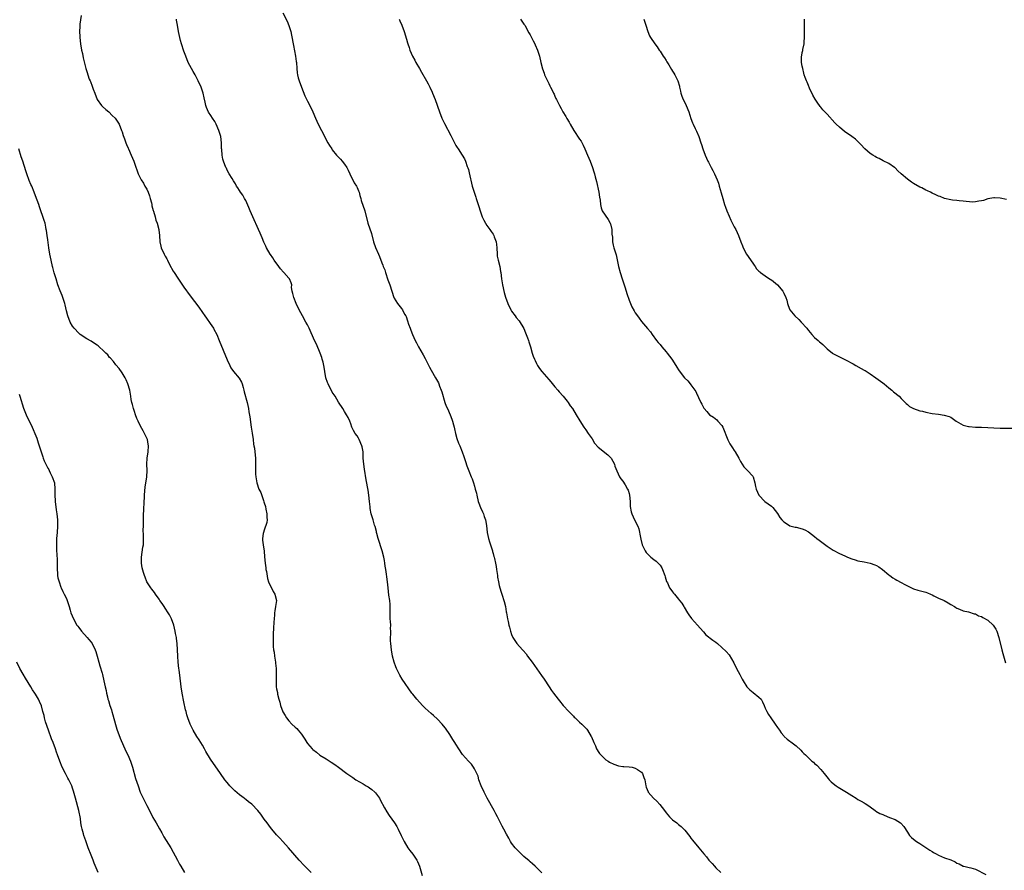
# Model space of a CAD drawing. Units: inches. Extents: x 2631000 to 2634000, y 1464000 to 1467000.
# Drawn here: x 2631600 to 2631918, y 1466074 to 1466349 of the extents above; entities that cross this region are included whole.
import ezdxf

# ---------------------------------------------------------------- set-up
doc = ezdxf.new("R2010")
doc.units = ezdxf.units.IN
doc.header["$MEASUREMENT"] = 0
doc.layers.add('LD26311464_10ft', color=2, linetype='Continuous')

msp = doc.modelspace()

# ---------------------------------------------------------------- linework, layer by layer
at = {"layer": 'LD26311464_10ft'}
for points, elevation in [([(2631619.79, 1466350.21), (2631619.37, 1466347.37), (2631619.35, 1466346.65), (2631619.24, 1466345), (2631619.31, 1466343.32), (2631619.34, 1466343), (2631619.59, 1466341), (2631619.93, 1466339), (2631620.18, 1466337.82), (2631620.44, 1466336.44), (2631621.29, 1466333), (2631621.71, 1466331.71), (2631621.89, 1466331), (2631622.39, 1466329.61), (2631622.65, 1466329), (2631622.77, 1466328.77), (2631623.35, 1466327.35), (2631623.68, 1466326.32), (2631624.17, 1466325), (2631624.96, 1466323), (2631626.4, 1466321), (2631626.68, 1466320.68), (2631627.74, 1466319.74), (2631628.7, 1466319), (2631629.86, 1466317.86), (2631630.8, 1466317), (2631632.04, 1466315), (2631632.82, 1466313), (2631633, 1466312.5), (2631633.34, 1466311.34), (2631633.77, 1466310.23), (2631634.22, 1466309), (2631634.44, 1466308.44), (2631635, 1466307.26), (2631635.07, 1466307.07), (2631636, 1466305), (2631636.85, 1466303), (2631637.38, 1466301.38), (2631637.9, 1466299.9), (2631638.24, 1466299), (2631639, 1466297.47), (2631639.22, 1466297), (2631639.91, 1466295.91), (2631640.42, 1466295), (2631641, 1466293.96), (2631641.48, 1466293), (2631641.86, 1466291.86), (2631642.12, 1466291), (2631642.48, 1466289.52), (2631642.59, 1466289), (2631642.64, 1466288.64), (2631643.06, 1466287.06), (2631643.13, 1466286.87), (2631643.68, 1466285), (2631643.96, 1466283.96), (2631644.32, 1466283), (2631644.86, 1466281), (2631644.88, 1466280.88), (2631645.1, 1466279), (2631645.24, 1466277), (2631645.53, 1466275.53), (2631645.67, 1466275), (2631646.61, 1466273), (2631646.77, 1466272.77), (2631647, 1466272.36), (2631647.47, 1466271.47), (2631647.66, 1466271), (2631648.34, 1466269.66), (2631649.52, 1466267.52), (2631649.82, 1466267), (2631651, 1466265.16), (2631653, 1466262.3), (2631655, 1466259.54), (2631657.86, 1466255.86), (2631659, 1466254.1), (2631659.74, 1466253), (2631660.29, 1466252.29), (2631661.47, 1466250.53), (2631662.55, 1466249), (2631662.72, 1466248.72), (2631663.61, 1466247), (2631664.46, 1466245), (2631667, 1466238.78), (2631667.84, 1466237), (2631668.22, 1466236.22), (2631669.02, 1466235.02), (2631670.86, 1466232.86), (2631671.61, 1466231.61), (2631671.82, 1466231), (2631672.13, 1466229.87), (2631672.39, 1466229), (2631672.48, 1466228.48), (2631673.44, 1466225), (2631673.87, 1466223), (2631674.03, 1466221.97), (2631674.34, 1466220.34), (2631674.81, 1466217), (2631675.06, 1466215.06), (2631675.38, 1466213), (2631675.56, 1466211.56), (2631675.67, 1466211), (2631675.79, 1466210.21), (2631675.92, 1466209), (2631676.12, 1466207), (2631676.17, 1466205.83), (2631676.22, 1466205), (2631676.22, 1466204.22), (2631676.19, 1466203), (2631676.2, 1466201.8), (2631676.23, 1466201), (2631676.57, 1466199), (2631677.26, 1466197), (2631677.85, 1466195.85), (2631678.73, 1466193.27), (2631678.9, 1466192.9), (2631679, 1466192.53), (2631679.38, 1466191.38), (2631679.55, 1466190.45), (2631679.85, 1466189), (2631679.83, 1466187.83), (2631679.91, 1466187), (2631679.82, 1466186.18), (2631679, 1466183.73), (2631678.71, 1466183), (2631678.64, 1466182.64), (2631678.42, 1466181), (2631678.46, 1466180.46), (2631678.63, 1466179), (2631678.94, 1466176.94), (2631679.12, 1466175.12), (2631679.3, 1466173), (2631679.49, 1466171.49), (2631679.54, 1466171), (2631679.67, 1466170.33), (2631680.05, 1466168.05), (2631680.42, 1466167), (2631681.85, 1466163.85), (2631682.41, 1466163), (2631682.95, 1466161), (2631682.67, 1466159), (2631682.37, 1466157.63), (2631682.31, 1466157), (2631682.27, 1466156.27), (2631682.15, 1466155), (2631682.07, 1466153.93), (2631682.01, 1466152.01), (2631681.88, 1466150.12), (2631681.85, 1466149), (2631681.9, 1466147.9), (2631681.87, 1466147), (2631681.92, 1466146.08), (2631682.04, 1466145), (2631682.19, 1466144.19), (2631682.34, 1466143), (2631682.66, 1466141), (2631682.67, 1466140.67), (2631682.86, 1466139), (2631682.9, 1466137.1), (2631682.88, 1466136.88), (2631682.8, 1466135), (2631682.88, 1466133), (2631683, 1466132.35), (2631683.24, 1466131.24), (2631683.25, 1466131), (2631683.31, 1466130.69), (2631683.73, 1466129), (2631684.04, 1466128.04), (2631684.26, 1466127), (2631684.98, 1466124.98), (2631685.71, 1466123.71), (2631686.17, 1466123), (2631687, 1466121.99), (2631687.97, 1466121), (2631689, 1466120.01), (2631689.5, 1466119.5), (2631689.94, 1466119), (2631691, 1466117.67), (2631692.09, 1466116.09), (2631692.77, 1466115), (2631693, 1466114.7), (2631694.47, 1466113), (2631694.74, 1466112.74), (2631695.85, 1466111.85), (2631697, 1466110.98), (2631699, 1466109.72), (2631700.69, 1466108.69), (2631701.86, 1466107.86), (2631703, 1466107), (2631705.71, 1466105), (2631707, 1466104.13), (2631707.66, 1466103.66), (2631708.61, 1466103), (2631711, 1466101.61), (2631712, 1466101), (2631712.64, 1466100.64), (2631713, 1466100.37), (2631713.82, 1466099.82), (2631714.75, 1466099), (2631715, 1466098.71), (2631716.24, 1466097), (2631716.51, 1466096.51), (2631717.91, 1466093.91), (2631718.64, 1466092.64), (2631719.42, 1466091.42), (2631721.13, 1466089), (2631721.84, 1466087.84), (2631722.32, 1466087), (2631723.3, 1466085), (2631723.85, 1466083.85), (2631724.3, 1466083), (2631725.48, 1466081), (2631726.13, 1466080.13), (2631727, 1466078.9), (2631728.3, 1466077), (2631728.53, 1466076.53), (2631729.19, 1466075), (2631730.02, 1466072.02)], 10870), ([(2631768.82, 1466072.82), (2631766.58, 1466075), (2631765.76, 1466075.76), (2631765, 1466076.41), (2631764.7, 1466076.7), (2631763, 1466078.17), (2631761, 1466080.09), (2631760.15, 1466081), (2631759, 1466082.46), (2631758.66, 1466083), (2631758.06, 1466084.06), (2631757.38, 1466085.38), (2631756.46, 1466087), (2631755.96, 1466087.96), (2631755.36, 1466089), (2631754.38, 1466091), (2631753.91, 1466091.91), (2631753.36, 1466093), (2631751.13, 1466097), (2631750.08, 1466099), (2631749.17, 1466101), (2631748.44, 1466103), (2631748.13, 1466104.13), (2631747, 1466106.47), (2631746.68, 1466107), (2631745.99, 1466107.99), (2631745, 1466108.96), (2631743.14, 1466111.14), (2631741.93, 1466113), (2631741, 1466114.47), (2631740.68, 1466115), (2631740, 1466116), (2631739, 1466117.62), (2631737.64, 1466119.64), (2631737, 1466120.47), (2631736.55, 1466121), (2631735, 1466122.55), (2631733.72, 1466123.72), (2631733, 1466124.36), (2631731, 1466126.16), (2631730.17, 1466127), (2631728.32, 1466129), (2631727, 1466130.64), (2631726.69, 1466131), (2631723.55, 1466135.55), (2631722.81, 1466136.81), (2631722.5, 1466137.5), (2631721.77, 1466139), (2631721.55, 1466139.55), (2631721.03, 1466141), (2631720.5, 1466143), (2631720.12, 1466145), (2631719.89, 1466147), (2631719.86, 1466147.86), (2631719.86, 1466149), (2631719.92, 1466150.08), (2631719.93, 1466151), (2631719.88, 1466151.89), (2631719.89, 1466153), (2631719.82, 1466154.18), (2631719.75, 1466155), (2631719.7, 1466157), (2631719.7, 1466159), (2631719.67, 1466159.67), (2631719.57, 1466161), (2631719.34, 1466162.66), (2631719.04, 1466165), (2631718.82, 1466167), (2631718.61, 1466168.61), (2631718.55, 1466169.45), (2631718.3, 1466171), (2631718.09, 1466172.09), (2631718, 1466173), (2631717.84, 1466173.84), (2631717.65, 1466175), (2631717.17, 1466177), (2631715.87, 1466181), (2631715.43, 1466182.57), (2631715.33, 1466183), (2631715.28, 1466183.28), (2631714.86, 1466184.86), (2631714.7, 1466185.3), (2631714.18, 1466187), (2631713.62, 1466189), (2631713.29, 1466190.71), (2631713.23, 1466191), (2631713.23, 1466191.23), (2631713.01, 1466193), (2631712.84, 1466195), (2631712.62, 1466196.62), (2631712, 1466200), (2631711.43, 1466203.43), (2631711.21, 1466205), (2631711.04, 1466207.04), (2631710.96, 1466209), (2631710.63, 1466210.63), (2631710.58, 1466211), (2631709.69, 1466213), (2631709.45, 1466213.45), (2631709, 1466214.19), (2631708.4, 1466215), (2631707.89, 1466215.89), (2631707.36, 1466217), (2631707, 1466218.05), (2631706.64, 1466219), (2631706.09, 1466220.09), (2631705.65, 1466221), (2631705, 1466222.08), (2631704.37, 1466223), (2631703, 1466225.11), (2631701.88, 1466227), (2631701, 1466228.31), (2631699.65, 1466231), (2631699.47, 1466231.47), (2631698.95, 1466233), (2631698.58, 1466235), (2631698.37, 1466236.37), (2631698.25, 1466237), (2631698, 1466238), (2631697.78, 1466239), (2631697.6, 1466239.6), (2631697.09, 1466241), (2631695.85, 1466243.85), (2631695.25, 1466245), (2631693.54, 1466249), (2631693, 1466250.06), (2631692.48, 1466251), (2631691.33, 1466253), (2631690.3, 1466255), (2631689.35, 1466257), (2631688.52, 1466259), (2631688.27, 1466260.27), (2631688.03, 1466261), (2631687.83, 1466262.17), (2631687.87, 1466263), (2631687.73, 1466263.73), (2631687.17, 1466265), (2631687, 1466265.17), (2631685.37, 1466267), (2631685.18, 1466267.18), (2631684.25, 1466268.25), (2631683.66, 1466269), (2631682.24, 1466271), (2631681.76, 1466271.76), (2631681, 1466272.81), (2631680.88, 1466273), (2631679.76, 1466275), (2631679.51, 1466275.51), (2631678.89, 1466276.89), (2631678.3, 1466278.3), (2631678.04, 1466279), (2631677.71, 1466279.71), (2631677.16, 1466281), (2631675.34, 1466285), (2631674.46, 1466287), (2631674.06, 1466288.06), (2631673, 1466290.37), (2631672.66, 1466291), (2631672.03, 1466292.03), (2631671.34, 1466293), (2631671, 1466293.52), (2631670.44, 1466294.44), (2631670.06, 1466295), (2631669.67, 1466295.67), (2631669, 1466296.72), (2631668.58, 1466297.42), (2631667.64, 1466299), (2631667, 1466300.19), (2631666.74, 1466300.74), (2631666.59, 1466301), (2631665.81, 1466303), (2631665.65, 1466303.65), (2631665.35, 1466305), (2631665.23, 1466306.77), (2631665.19, 1466307.19), (2631665.14, 1466309), (2631664.92, 1466311), (2631664.34, 1466313), (2631663.45, 1466315), (2631663, 1466315.85), (2631662.25, 1466317), (2631661.77, 1466317.77), (2631661, 1466318.93), (2631660.36, 1466320.36), (2631660.15, 1466321), (2631659.93, 1466322.08), (2631659.55, 1466323.55), (2631659.23, 1466325), (2631658.56, 1466327), (2631657.67, 1466329), (2631657, 1466330.32), (2631656.63, 1466331), (2631656.04, 1466332.04), (2631655.47, 1466333), (2631654.41, 1466335), (2631653.59, 1466337), (2631653, 1466338.63), (2631652.25, 1466341), (2631651.95, 1466342.05), (2631651.7, 1466343), (2631651.26, 1466345), (2631650.91, 1466347), (2631650.67, 1466348.67), (2631650.63, 1466349)], 10860), ([(2631684.97, 1466351), (2631686.36, 1466348.36), (2631687, 1466346.91), (2631687.57, 1466345), (2631687.84, 1466343.84), (2631688.44, 1466340.44), (2631689.1, 1466337), (2631689.3, 1466335.3), (2631689.38, 1466335), (2631689.49, 1466333), (2631689.65, 1466331.65), (2631689.7, 1466331), (2631689.99, 1466329.99), (2631690.24, 1466329), (2631691, 1466327.02), (2631692.16, 1466324.16), (2631693, 1466322.4), (2631693.74, 1466321), (2631694.72, 1466319), (2631695.58, 1466317), (2631696.48, 1466315), (2631697.48, 1466313), (2631699.61, 1466309), (2631700.12, 1466308.12), (2631700.81, 1466307), (2631701, 1466306.73), (2631702.38, 1466305), (2631703, 1466304.32), (2631703.65, 1466303.65), (2631704.24, 1466303), (2631705, 1466302.07), (2631705.66, 1466301), (2631706.14, 1466300.14), (2631706.64, 1466299), (2631708.09, 1466296.09), (2631708.8, 1466295), (2631709, 1466294.56), (2631709.47, 1466293.47), (2631709.69, 1466293), (2631709.94, 1466291.94), (2631710.22, 1466291), (2631710.37, 1466290.37), (2631711.48, 1466287), (2631712.52, 1466283), (2631713.65, 1466279.65), (2631714.38, 1466277), (2631715, 1466275.12), (2631715.9, 1466273), (2631716.24, 1466272.24), (2631717, 1466270.18), (2631717.36, 1466269.36), (2631717.48, 1466269), (2631717.95, 1466267.95), (2631718.22, 1466267), (2631719, 1466264.67), (2631719.62, 1466263), (2631720.23, 1466261), (2631720.86, 1466259), (2631721, 1466258.72), (2631722.09, 1466257), (2631722.51, 1466256.51), (2631723.41, 1466255.41), (2631723.67, 1466255), (2631724.4, 1466253.6), (2631724.75, 1466253), (2631724.84, 1466252.84), (2631725.35, 1466251.36), (2631725.69, 1466250.31), (2631726.17, 1466249), (2631726.42, 1466248.42), (2631726.94, 1466247), (2631727.81, 1466245), (2631728.26, 1466244.26), (2631728.9, 1466243), (2631730.42, 1466240.42), (2631731, 1466239.21), (2631732.45, 1466236.45), (2631733, 1466235.47), (2631734.43, 1466233), (2631735.3, 1466231.3), (2631735.43, 1466231), (2631735.68, 1466230.32), (2631736.21, 1466229), (2631736.42, 1466228.42), (2631737.44, 1466225), (2631737.86, 1466223.86), (2631738.21, 1466223), (2631739.09, 1466221), (2631739.62, 1466219.62), (2631739.88, 1466219), (2631740.24, 1466217.76), (2631740.42, 1466217), (2631740.48, 1466216.48), (2631740.83, 1466215), (2631741.31, 1466213.31), (2631741.86, 1466211.86), (2631742.27, 1466211), (2631743.05, 1466209), (2631743.52, 1466207.52), (2631744.12, 1466205.88), (2631744.54, 1466204.54), (2631745.15, 1466202.85), (2631745.87, 1466201), (2631746.28, 1466200.28), (2631746.64, 1466199), (2631747, 1466197.89), (2631747.26, 1466197), (2631747.62, 1466195.62), (2631747.72, 1466195), (2631748.21, 1466193), (2631748.39, 1466192.39), (2631748.95, 1466191), (2631749.62, 1466189.62), (2631749.88, 1466189), (2631750.17, 1466188.17), (2631750.55, 1466187), (2631750.82, 1466185.18), (2631751.08, 1466183), (2631751.55, 1466181), (2631751.88, 1466179.88), (2631752.17, 1466179), (2631752.71, 1466177.29), (2631752.78, 1466177), (2631752.81, 1466176.81), (2631753, 1466176.18), (2631753.23, 1466175.23), (2631753.32, 1466175), (2631753.44, 1466174.56), (2631753.79, 1466173), (2631753.96, 1466171.96), (2631754.16, 1466171), (2631754.34, 1466169.66), (2631754.42, 1466169), (2631754.47, 1466168.47), (2631754.71, 1466167), (2631755, 1466165.8), (2631755.21, 1466165), (2631755.64, 1466163.64), (2631755.87, 1466163), (2631756.61, 1466160.61), (2631756.97, 1466159), (2631757.27, 1466157.27), (2631757.34, 1466157), (2631757.68, 1466155), (2631757.85, 1466154.15), (2631758.13, 1466153), (2631758.34, 1466152.34), (2631758.65, 1466151), (2631759, 1466149.99), (2631759.41, 1466149), (2631760.7, 1466147), (2631762.53, 1466145), (2631762.76, 1466144.76), (2631763.67, 1466143.67), (2631764.16, 1466143), (2631765.61, 1466141), (2631768.68, 1466136.68), (2631769.49, 1466135.49), (2631771.12, 1466133), (2631771.88, 1466131.88), (2631772.5, 1466131), (2631774.04, 1466129), (2631774.48, 1466128.48), (2631775.68, 1466127), (2631777.5, 1466125), (2631778.27, 1466124.27), (2631779, 1466123.51), (2631779.27, 1466123.27), (2631779.53, 1466123), (2631781, 1466121.62), (2631781.71, 1466121), (2631782.35, 1466120.35), (2631783.3, 1466119.3), (2631783.53, 1466119), (2631784.74, 1466117), (2631784.82, 1466116.82), (2631785.59, 1466115), (2631786.09, 1466113.91), (2631786.47, 1466113), (2631786.64, 1466112.64), (2631787, 1466112.15), (2631787.44, 1466111.44), (2631787.83, 1466111), (2631789, 1466109.9), (2631789.47, 1466109.47), (2631790.22, 1466109), (2631790.68, 1466108.68), (2631792.02, 1466108.02), (2631793.52, 1466107.52), (2631795, 1466107.3), (2631795.24, 1466107.24), (2631797, 1466107.14), (2631797.94, 1466107), (2631799, 1466106.77), (2631799.76, 1466106.24), (2631801, 1466105.41), (2631801.36, 1466105), (2631801.72, 1466103.72), (2631802.07, 1466103), (2631802.31, 1466101.69), (2631802.37, 1466101), (2631802.54, 1466100.54), (2631803.12, 1466099.12), (2631803.18, 1466099), (2631804.93, 1466097), (2631806.01, 1466096.01), (2631806.95, 1466094.95), (2631808.43, 1466093), (2631809, 1466092.27), (2631810.05, 1466091), (2631810.51, 1466090.51), (2631811, 1466090.06), (2631812.38, 1466089), (2631813, 1466088.47), (2631813.85, 1466087.85), (2631814.7, 1466087), (2631815, 1466086.65), (2631816.59, 1466084.59), (2631817, 1466084.08), (2631817.47, 1466083.47), (2631819.52, 1466081), (2631821.14, 1466079), (2631822.02, 1466078.02), (2631822.81, 1466077), (2631823.87, 1466075.87), (2631824.58, 1466075), (2631825, 1466074.54), (2631826.66, 1466073)], 10850), ([(2631722.62, 1466349), (2631722.72, 1466348.72), (2631723, 1466348.08), (2631723.35, 1466347.35), (2631723.48, 1466347), (2631724.22, 1466345), (2631725, 1466342.48), (2631725.34, 1466341.34), (2631725.43, 1466341), (2631725.85, 1466339.85), (2631726.12, 1466339), (2631726.98, 1466337), (2631727.68, 1466335.68), (2631728.02, 1466335), (2631729.16, 1466333), (2631729.86, 1466331.86), (2631731.5, 1466329), (2631732.03, 1466328.03), (2631732.55, 1466327), (2631733.32, 1466325.32), (2631733.45, 1466325), (2631734.22, 1466323), (2631735.65, 1466319), (2631736.47, 1466317), (2631737.28, 1466315.28), (2631739.39, 1466311.39), (2631740.54, 1466309), (2631741, 1466308.14), (2631741.43, 1466307.43), (2631741.74, 1466307), (2631743.05, 1466305), (2631743.76, 1466303.76), (2631744.07, 1466303), (2631744.64, 1466301.36), (2631744.85, 1466300.85), (2631745, 1466300.31), (2631745.28, 1466299.28), (2631746.29, 1466295), (2631746.87, 1466293), (2631747.41, 1466291.41), (2631747.56, 1466291), (2631748.22, 1466289), (2631748.41, 1466288.41), (2631748.79, 1466287), (2631749.49, 1466285), (2631749.99, 1466283.99), (2631750.53, 1466283), (2631751, 1466282.25), (2631751.92, 1466281), (2631752.34, 1466280.34), (2631753, 1466279.42), (2631753.27, 1466279), (2631753.39, 1466278.61), (2631753.97, 1466277), (2631754.1, 1466276.1), (2631754.19, 1466275), (2631754.3, 1466273), (2631754.37, 1466272.37), (2631754.63, 1466271), (2631755.15, 1466269), (2631755.41, 1466267.41), (2631755.5, 1466267), (2631755.75, 1466265), (2631756.08, 1466263), (2631756.61, 1466260.61), (2631757, 1466259.1), (2631757.75, 1466257), (2631758.71, 1466255), (2631759, 1466254.54), (2631760.1, 1466253), (2631760.52, 1466252.52), (2631761.4, 1466251.4), (2631762.9, 1466248.9), (2631763.52, 1466247.52), (2631763.72, 1466247), (2631764.1, 1466245.9), (2631764.43, 1466245), (2631764.58, 1466244.58), (2631765.05, 1466243), (2631765.68, 1466241), (2631766.01, 1466240.01), (2631766.38, 1466239), (2631766.57, 1466238.57), (2631767, 1466237.65), (2631767.33, 1466237), (2631768, 1466236), (2631768.75, 1466235), (2631771, 1466232.4), (2631771.66, 1466231.66), (2631773, 1466230.02), (2631773.92, 1466229), (2631774.4, 1466228.4), (2631775.67, 1466227), (2631777, 1466225.39), (2631777.3, 1466225), (2631777.96, 1466223.96), (2631778.67, 1466223), (2631779.92, 1466221), (2631781.08, 1466219.08), (2631782.4, 1466217), (2631783, 1466216.15), (2631783.75, 1466215), (2631785, 1466213.2), (2631785.84, 1466211.84), (2631787, 1466210.58), (2631790.06, 1466208.07), (2631791.16, 1466207), (2631792.24, 1466205), (2631792.43, 1466204.43), (2631793, 1466202.84), (2631793.88, 1466201), (2631794.35, 1466200.35), (2631795, 1466199.5), (2631795.69, 1466198.31), (2631796.5, 1466197), (2631796.67, 1466196.67), (2631797, 1466195.57), (2631797.13, 1466195), (2631797.3, 1466193), (2631797.36, 1466191.36), (2631797.66, 1466189.66), (2631797.86, 1466189), (2631798.75, 1466187), (2631799.81, 1466185), (2631800.17, 1466184.17), (2631800.64, 1466181.36), (2631800.76, 1466180.76), (2631801.21, 1466179), (2631801.43, 1466178.57), (2631802.17, 1466177), (2631802.49, 1466176.49), (2631803, 1466175.93), (2631803.48, 1466175.48), (2631804.02, 1466175), (2631805, 1466174.21), (2631805.7, 1466173.7), (2631806.43, 1466173), (2631806.71, 1466172.71), (2631807, 1466172.35), (2631807.55, 1466171.55), (2631807.82, 1466171), (2631808.56, 1466169), (2631808.65, 1466168.65), (2631809.12, 1466167.12), (2631809.37, 1466166.63), (2631810.11, 1466165), (2631810.46, 1466164.46), (2631811, 1466163.74), (2631811.33, 1466163.33), (2631811.64, 1466163), (2631813, 1466161.42), (2631813.34, 1466161), (2631814.07, 1466160.07), (2631814.7, 1466159), (2631814.82, 1466158.82), (2631815.87, 1466157), (2631816.32, 1466156.32), (2631817.17, 1466155.17), (2631819.15, 1466153), (2631819.96, 1466151.96), (2631821, 1466150.78), (2631821.85, 1466149.85), (2631824.09, 1466148.09), (2631825, 1466147.47), (2631825.58, 1466147), (2631827, 1466145.77), (2631828.41, 1466144.41), (2631829.34, 1466143.34), (2631830.14, 1466142.14), (2631830.83, 1466140.83), (2631831.75, 1466139), (2631832.78, 1466137), (2631833.56, 1466135.56), (2631833.83, 1466135), (2631835.04, 1466133), (2631836.03, 1466132.03), (2631837.16, 1466131.16), (2631839, 1466129.69), (2631839.66, 1466129), (2631840.16, 1466128.16), (2631840.67, 1466127), (2631841, 1466126.15), (2631841.57, 1466125), (2631842.09, 1466124.09), (2631842.82, 1466123), (2631844.23, 1466121), (2631845, 1466119.85), (2631845.6, 1466119), (2631846.19, 1466118.19), (2631847, 1466117.13), (2631847.12, 1466117), (2631848.14, 1466116.14), (2631849, 1466115.44), (2631849.27, 1466115.27), (2631851, 1466113.97), (2631852.54, 1466112.54), (2631853, 1466112.03), (2631853.52, 1466111.52), (2631854, 1466111), (2631854.53, 1466110.53), (2631855, 1466110.05), (2631856.13, 1466109), (2631856.62, 1466108.62), (2631857, 1466108.25), (2631857.66, 1466107.66), (2631859, 1466106.3), (2631860.12, 1466105), (2631861.36, 1466103.36), (2631861.68, 1466103), (2631862.32, 1466102.32), (2631863, 1466101.77), (2631863.99, 1466101), (2631864.61, 1466100.61), (2631867.26, 1466099), (2631869, 1466097.87), (2631870.43, 1466097), (2631871, 1466096.64), (2631872.08, 1466096.08), (2631873, 1466095.51), (2631873.33, 1466095.33), (2631873.84, 1466095), (2631875, 1466094.17), (2631876.59, 1466093), (2631876.83, 1466092.83), (2631878.1, 1466092.1), (2631879, 1466091.72), (2631879.49, 1466091.49), (2631881.2, 1466090.8), (2631883, 1466090.12), (2631884.77, 1466089), (2631884.9, 1466088.9), (2631885.82, 1466087.82), (2631887, 1466086), (2631887.72, 1466085), (2631888.31, 1466084.32), (2631889, 1466083.73), (2631889.89, 1466083), (2631891, 1466082.33), (2631892.98, 1466081.02), (2631894.24, 1466080.23), (2631895, 1466079.73), (2631895.49, 1466079.49), (2631896.35, 1466079), (2631897, 1466078.58), (2631899, 1466077.7), (2631901.04, 1466077.04), (2631902.45, 1466076.45), (2631903, 1466076.05), (2631903.74, 1466075.74), (2631905, 1466075.08), (2631905.29, 1466075), (2631907, 1466074.63), (2631907.55, 1466074.45), (2631909, 1466074.07), (2631912.36, 1466072.36)], 10840), ([(2631761.86, 1466349), (2631763, 1466347.39), (2631763.23, 1466347), (2631764.59, 1466344.59), (2631765, 1466343.91), (2631765.95, 1466341.95), (2631766.47, 1466341), (2631766.63, 1466340.63), (2631767.36, 1466339), (2631767.97, 1466337), (2631768.44, 1466335), (2631768.95, 1466332.95), (2631769.47, 1466331.47), (2631769.66, 1466331), (2631770.07, 1466330.07), (2631771, 1466328.17), (2631771.39, 1466327.39), (2631771.61, 1466327), (2631772.24, 1466325.76), (2631772.59, 1466325), (2631772.71, 1466324.71), (2631773, 1466324.1), (2631773.33, 1466323.33), (2631773.53, 1466323), (2631774.06, 1466321.94), (2631774.51, 1466321), (2631775, 1466320.12), (2631775.58, 1466319), (2631776.49, 1466317.51), (2631776.89, 1466316.89), (2631777.64, 1466315.64), (2631777.98, 1466315), (2631779.12, 1466313), (2631781, 1466310.21), (2631781.47, 1466309.47), (2631782.17, 1466308.17), (2631782.71, 1466307), (2631783.58, 1466305), (2631784.41, 1466303), (2631785.16, 1466301), (2631785.62, 1466299.62), (2631785.8, 1466299), (2631786.03, 1466297.97), (2631786.45, 1466296.45), (2631787.16, 1466293), (2631787.41, 1466291.41), (2631787.6, 1466290.4), (2631787.76, 1466289), (2631787.98, 1466287.98), (2631788.33, 1466287), (2631790.19, 1466284.19), (2631790.92, 1466283), (2631791, 1466282.73), (2631791.39, 1466281), (2631791.44, 1466279.44), (2631791.58, 1466278.42), (2631791.64, 1466277), (2631791.85, 1466275.85), (2631792.06, 1466275), (2631792.76, 1466272.76), (2631793.18, 1466271.18), (2631793.59, 1466269), (2631794.06, 1466267), (2631794.7, 1466265), (2631795.32, 1466263.32), (2631795.6, 1466262.4), (2631796.06, 1466261), (2631796.24, 1466260.24), (2631797, 1466258.04), (2631797.41, 1466257), (2631797.91, 1466255.91), (2631798.62, 1466254.62), (2631799, 1466253.98), (2631799.67, 1466253), (2631800.23, 1466252.23), (2631801, 1466251.22), (2631802.96, 1466248.96), (2631803.87, 1466247.87), (2631804.42, 1466247), (2631805.87, 1466245), (2631806.39, 1466244.39), (2631807, 1466243.73), (2631807.59, 1466243), (2631809, 1466241.41), (2631809.32, 1466241), (2631810.8, 1466239), (2631812.06, 1466237), (2631812.4, 1466236.4), (2631813, 1466235.53), (2631813.21, 1466235.21), (2631814.96, 1466233), (2631815.96, 1466231.96), (2631816.79, 1466231), (2631817, 1466230.74), (2631818.52, 1466228.52), (2631819, 1466227.44), (2631819.17, 1466227.17), (2631819.42, 1466226.58), (2631820.22, 1466225), (2631820.5, 1466224.5), (2631821, 1466223.35), (2631821.16, 1466223.16), (2631821.25, 1466223), (2631822.11, 1466222.11), (2631822.98, 1466220.98), (2631824.26, 1466220.26), (2631825.37, 1466219.37), (2631825.71, 1466219), (2631827, 1466217.53), (2631827.3, 1466217), (2631828.92, 1466212.92), (2631829.6, 1466211.6), (2631830.38, 1466210.38), (2631831, 1466209.45), (2631831.28, 1466209), (2631832.43, 1466207), (2631833, 1466205.92), (2631834.15, 1466204.15), (2631835.14, 1466203.14), (2631835.32, 1466203), (2631837, 1466201.14), (2631837.09, 1466201), (2631837.64, 1466199), (2631837.86, 1466197.86), (2631838.06, 1466197), (2631838.96, 1466195), (2631840.92, 1466193), (2631843, 1466191.43), (2631843.45, 1466191), (2631845, 1466189.05), (2631845.78, 1466187.78), (2631846.42, 1466187), (2631847, 1466186.42), (2631848.58, 1466185.42), (2631849, 1466185.13), (2631850.71, 1466184.71), (2631851, 1466184.65), (2631853, 1466184.18), (2631853.81, 1466183.81), (2631855, 1466183.16), (2631857, 1466181.61), (2631857.74, 1466181), (2631858.45, 1466180.45), (2631861, 1466178.55), (2631863, 1466177.19), (2631865, 1466176.12), (2631865.83, 1466175.83), (2631867, 1466175.26), (2631867.21, 1466175.21), (2631867.65, 1466175), (2631869, 1466174.47), (2631870.15, 1466174.15), (2631871, 1466173.83), (2631873, 1466173.49), (2631875, 1466173.07), (2631876.46, 1466172.46), (2631877, 1466172.25), (2631877.8, 1466171.8), (2631878.92, 1466171), (2631881, 1466169.23), (2631881.36, 1466169), (2631882.3, 1466168.3), (2631883, 1466167.81), (2631883.54, 1466167.54), (2631885, 1466166.74), (2631886.15, 1466166.15), (2631887, 1466165.68), (2631889, 1466164.73), (2631890.33, 1466164.33), (2631893, 1466163.64), (2631893.45, 1466163.45), (2631894.48, 1466163), (2631895, 1466162.75), (2631895.51, 1466162.49), (2631897, 1466161.69), (2631898.9, 1466160.9), (2631900.19, 1466160.2), (2631901, 1466159.7), (2631902.25, 1466159), (2631902.68, 1466158.68), (2631903, 1466158.48), (2631903.86, 1466158.14), (2631905, 1466157.64), (2631906.72, 1466157.28), (2631908.63, 1466156.63), (2631909, 1466156.62), (2631910, 1466156), (2631911, 1466155.74), (2631911.43, 1466155.43), (2631913, 1466154.58), (2631914.78, 1466153), (2631915, 1466152.69), (2631915.63, 1466151.64), (2631915.96, 1466151), (2631916.6, 1466149), (2631917.58, 1466145), (2631917.84, 1466143.84), (2631918.26, 1466142.26), (2631918.74, 1466140.74)], 10830), ([(2631801.77, 1466349), (2631802.37, 1466347), (2631803, 1466344.99), (2631803.62, 1466343.62), (2631803.95, 1466343), (2631805.28, 1466341), (2631806.04, 1466340.04), (2631806.69, 1466339), (2631807, 1466338.58), (2631808.06, 1466337), (2631808.46, 1466336.46), (2631809, 1466335.57), (2631809.22, 1466335.22), (2631809.8, 1466334.2), (2631810.71, 1466332.71), (2631811, 1466332.19), (2631811.48, 1466331.48), (2631811.75, 1466331), (2631812.73, 1466329), (2631813.26, 1466327.26), (2631813.31, 1466327), (2631813.64, 1466325.64), (2631813.77, 1466325), (2631814.09, 1466324.09), (2631814.5, 1466323), (2631815, 1466321.97), (2631815.5, 1466321), (2631816.35, 1466319), (2631817, 1466316.89), (2631817.48, 1466315.48), (2631817.7, 1466315), (2631818.37, 1466313.63), (2631818.77, 1466312.77), (2631819.56, 1466311), (2631820.23, 1466309), (2631820.39, 1466308.39), (2631820.8, 1466307), (2631821.54, 1466305), (2631822.05, 1466304.05), (2631822.5, 1466303), (2631822.69, 1466302.69), (2631823.56, 1466301), (2631824.07, 1466300.07), (2631824.62, 1466299), (2631825.5, 1466297), (2631825.89, 1466295.89), (2631826.17, 1466295), (2631826.82, 1466292.82), (2631827.31, 1466291), (2631827.89, 1466289), (2631828.18, 1466288.18), (2631828.61, 1466287), (2631829.31, 1466285.31), (2631829.93, 1466283.93), (2631831, 1466281.8), (2631831.46, 1466281), (2631832.41, 1466279), (2631833.1, 1466277), (2631833.65, 1466275.65), (2631833.88, 1466275), (2631834.98, 1466272.98), (2631837, 1466270.08), (2631837.42, 1466269.42), (2631837.73, 1466269), (2631838.23, 1466268.23), (2631839, 1466267.51), (2631839.22, 1466267.22), (2631839.47, 1466267), (2631841, 1466265.99), (2631842.77, 1466264.77), (2631843, 1466264.65), (2631844.99, 1466263), (2631846.68, 1466261), (2631847, 1466260.31), (2631847.7, 1466259), (2631847.96, 1466258.04), (2631848.21, 1466257), (2631848.39, 1466256.4), (2631848.92, 1466255), (2631850.59, 1466253), (2631851.86, 1466251.86), (2631852.65, 1466251), (2631854.47, 1466249), (2631854.7, 1466248.7), (2631855, 1466248.23), (2631856.07, 1466247), (2631857, 1466245.99), (2631858.13, 1466245), (2631858.61, 1466244.61), (2631859, 1466244.26), (2631859.7, 1466243.7), (2631860.35, 1466243), (2631861, 1466242.39), (2631862.72, 1466241), (2631862.88, 1466240.88), (2631864.19, 1466240.19), (2631865, 1466239.8), (2631867, 1466238.82), (2631869.5, 1466237.5), (2631870.32, 1466237), (2631872.04, 1466236.04), (2631873, 1466235.47), (2631873.3, 1466235.3), (2631875, 1466234.22), (2631876.84, 1466233), (2631879, 1466231.31), (2631879.44, 1466231), (2631881, 1466229.69), (2631881.93, 1466229), (2631882.49, 1466228.49), (2631884.29, 1466227), (2631885, 1466226.3), (2631886.62, 1466224.62), (2631887, 1466224.33), (2631887.71, 1466223.71), (2631889.01, 1466223.01), (2631891, 1466222.34), (2631891.84, 1466222.16), (2631893, 1466221.87), (2631895, 1466221.48), (2631897, 1466221.19), (2631898.93, 1466220.93), (2631900.48, 1466220.48), (2631901, 1466220.26), (2631902.81, 1466219), (2631905, 1466217.71), (2631906.74, 1466217.26), (2631907, 1466217.18), (2631909, 1466217.04), (2631911, 1466217.02), (2631913, 1466216.95), (2631915, 1466216.81), (2631917, 1466216.71), (2631921, 1466216.72)], 10820), ([(2631919, 1466290.61), (2631917, 1466291.04), (2631915.17, 1466291.17), (2631915, 1466291.2), (2631913, 1466290.85), (2631911.66, 1466290.34), (2631911, 1466290.22), (2631910.14, 1466290.14), (2631909, 1466289.87), (2631908.17, 1466289.83), (2631906.01, 1466289.99), (2631905, 1466290.15), (2631903.78, 1466290.22), (2631903, 1466290.31), (2631901.55, 1466290.45), (2631901, 1466290.53), (2631899, 1466290.96), (2631897.58, 1466291.58), (2631897, 1466291.78), (2631896.2, 1466292.2), (2631895, 1466292.72), (2631894.42, 1466293), (2631893.5, 1466293.5), (2631893, 1466293.7), (2631891.63, 1466294.37), (2631891, 1466294.69), (2631889, 1466295.81), (2631888.27, 1466296.27), (2631887, 1466297.19), (2631885, 1466299), (2631883.92, 1466299.92), (2631883, 1466300.87), (2631882.82, 1466301), (2631881, 1466302.26), (2631879.16, 1466303.16), (2631877.86, 1466303.86), (2631877, 1466304.26), (2631876.55, 1466304.55), (2631875.78, 1466305), (2631875, 1466305.51), (2631873.27, 1466307), (2631873, 1466307.26), (2631872.2, 1466308.2), (2631870.16, 1466310.16), (2631869.02, 1466311.02), (2631866.67, 1466312.67), (2631865, 1466314), (2631864, 1466315), (2631863.48, 1466315.48), (2631861, 1466318.27), (2631859.69, 1466319.69), (2631859, 1466320.55), (2631858.78, 1466320.78), (2631857.83, 1466322.16), (2631857.14, 1466323.14), (2631856.43, 1466324.43), (2631855.38, 1466326.62), (2631855.22, 1466327), (2631855.17, 1466327.17), (2631855, 1466327.54), (2631854.61, 1466328.61), (2631854.36, 1466329), (2631853.94, 1466330.06), (2631853.65, 1466331), (2631853.55, 1466331.55), (2631853.15, 1466333), (2631853, 1466333.72), (2631852.78, 1466335), (2631852.75, 1466336.75), (2631852.76, 1466337), (2631852.82, 1466337.18), (2631853, 1466338.16), (2631853.17, 1466338.83), (2631853.19, 1466339.19), (2631853.59, 1466341), (2631853.61, 1466341.61), (2631853.73, 1466343), (2631853.75, 1466343.75), (2631853.77, 1466347.77), (2631853.71, 1466349)], 10810), ([(2631694.17, 1466073), (2631693, 1466074.19), (2631691.58, 1466075.58), (2631690.6, 1466076.6), (2631690.24, 1466077), (2631686.79, 1466081), (2631685, 1466082.97), (2631684.05, 1466084.05), (2631683, 1466085.16), (2631681.42, 1466087), (2631681, 1466087.51), (2631679.97, 1466089), (2631679, 1466090.26), (2631677.86, 1466091.86), (2631676.95, 1466093), (2631675, 1466095.05), (2631673.88, 1466095.88), (2631673, 1466096.61), (2631672.77, 1466096.77), (2631672.49, 1466097), (2631671, 1466098.12), (2631669.44, 1466099.44), (2631668.43, 1466100.43), (2631667.91, 1466101), (2631667, 1466102.05), (2631666.23, 1466103), (2631664.8, 1466105), (2631661.65, 1466109.65), (2631660.15, 1466112.15), (2631659.68, 1466113), (2631659, 1466114.15), (2631657.91, 1466115.91), (2631657.19, 1466117), (2631656.01, 1466119), (2631655.02, 1466121), (2631654.28, 1466123), (2631653.99, 1466123.99), (2631653.72, 1466125), (2631653.58, 1466125.58), (2631653, 1466128.2), (2631652.45, 1466131), (2631652.14, 1466133), (2631652.02, 1466133.98), (2631651.78, 1466135.78), (2631651.47, 1466138.53), (2631651.4, 1466139), (2631651.19, 1466141), (2631651.05, 1466142.95), (2631650.98, 1466144.98), (2631650.86, 1466147), (2631650.61, 1466148.61), (2631650.57, 1466149), (2631650.29, 1466150.29), (2631650.19, 1466151), (2631649.96, 1466151.96), (2631649.74, 1466153), (2631649.04, 1466155.04), (2631648.34, 1466156.34), (2631647.94, 1466157), (2631647, 1466158.43), (2631646.59, 1466159), (2631645.96, 1466159.96), (2631645.22, 1466161), (2631645, 1466161.34), (2631643.8, 1466163), (2631643.5, 1466163.5), (2631642.62, 1466164.62), (2631642.28, 1466165), (2631641, 1466167), (2631640.47, 1466168.47), (2631640.24, 1466169), (2631639.94, 1466170.06), (2631639.56, 1466171.55), (2631639.3, 1466173), (2631639.28, 1466174.72), (2631639.26, 1466175), (2631639.75, 1466178.25), (2631639.9, 1466179), (2631639.98, 1466181), (2631639.96, 1466182.04), (2631639.86, 1466183.86), (2631639.9, 1466185), (2631639.96, 1466186.04), (2631639.94, 1466187.94), (2631640.07, 1466191), (2631640.14, 1466192.14), (2631640.28, 1466195), (2631640.37, 1466196.37), (2631640.43, 1466197.57), (2631640.99, 1466200.99), (2631641.12, 1466203), (2631641.06, 1466205), (2631641.14, 1466207), (2631641.45, 1466209), (2631641.61, 1466211), (2631641.5, 1466211.5), (2631641.19, 1466213), (2631640.26, 1466215), (2631639.84, 1466215.84), (2631639, 1466217.39), (2631638.22, 1466219), (2631637.84, 1466219.84), (2631637.37, 1466221), (2631637, 1466222.05), (2631636.69, 1466223), (2631636.37, 1466224.37), (2631636.17, 1466225), (2631636, 1466226), (2631635.87, 1466227), (2631635.54, 1466229), (2631634.9, 1466231), (2631634.33, 1466232.34), (2631633.99, 1466233), (2631633, 1466234.61), (2631632.04, 1466236.04), (2631631, 1466237.17), (2631630.21, 1466238.21), (2631629.29, 1466239.29), (2631629, 1466239.59), (2631628.36, 1466240.36), (2631627.76, 1466241), (2631627, 1466241.74), (2631625.61, 1466243), (2631625.28, 1466243.28), (2631625, 1466243.49), (2631624.11, 1466244.11), (2631623, 1466244.82), (2631621.59, 1466245.59), (2631619.47, 1466247), (2631619.2, 1466247.2), (2631619, 1466247.4), (2631617.5, 1466249), (2631617, 1466249.66), (2631616.24, 1466251), (2631615.42, 1466253), (2631615, 1466254.69), (2631614.61, 1466256.61), (2631614.51, 1466257), (2631613.88, 1466259), (2631613.63, 1466259.63), (2631613, 1466261.1), (2631612.27, 1466263), (2631611.65, 1466265), (2631611.09, 1466266.91), (2631610.63, 1466268.63), (2631610.51, 1466269), (2631610.05, 1466271), (2631609.69, 1466273), (2631609.38, 1466275), (2631609, 1466277.65), (2631608.83, 1466279), (2631608.6, 1466280.6), (2631608.52, 1466281), (2631608.34, 1466281.66), (2631608.09, 1466283), (2631607.87, 1466283.87), (2631606.33, 1466288.33), (2631606.06, 1466289), (2631605, 1466291.82), (2631604.58, 1466293), (2631603.78, 1466295), (2631603.54, 1466295.54), (2631603, 1466296.83), (2631602.21, 1466299), (2631601.9, 1466299.9), (2631600.88, 1466303), (2631600.4, 1466304.4), (2631599.63, 1466307)], 10880), ([(2631599.7, 1466227.7), (2631599.94, 1466227), (2631601.14, 1466223.14), (2631602.02, 1466221), (2631603.9, 1466217), (2631604.23, 1466216.23), (2631604.77, 1466215), (2631605.41, 1466213.41), (2631605.93, 1466211.93), (2631606.82, 1466209), (2631607.39, 1466207.39), (2631607.5, 1466207), (2631607.83, 1466206.17), (2631608.35, 1466205), (2631608.6, 1466204.6), (2631609, 1466203.77), (2631609.28, 1466203.28), (2631609.39, 1466203), (2631609.8, 1466202.2), (2631610.45, 1466201), (2631611.14, 1466199), (2631611.32, 1466197), (2631611.26, 1466195.26), (2631611.35, 1466193), (2631611.67, 1466190.33), (2631611.87, 1466189), (2631611.99, 1466187.99), (2631612.08, 1466187), (2631612.13, 1466185), (2631612.01, 1466183), (2631611.86, 1466181), (2631611.8, 1466179), (2631611.86, 1466177), (2631611.94, 1466175.94), (2631611.97, 1466174.03), (2631612, 1466173), (2631611.97, 1466171.97), (2631612.01, 1466171), (2631612.16, 1466169.84), (2631612.15, 1466169), (2631612.25, 1466168.25), (2631612.62, 1466167), (2631613.24, 1466165.24), (2631613.37, 1466165), (2631613.88, 1466163.88), (2631614.33, 1466163), (2631615, 1466161.55), (2631615.22, 1466161), (2631615.71, 1466159.71), (2631615.87, 1466159), (2631616.21, 1466157.79), (2631616.48, 1466157), (2631617.29, 1466155), (2631618.43, 1466153), (2631618.66, 1466152.66), (2631619, 1466152.19), (2631619.93, 1466151), (2631621.74, 1466149), (2631622.3, 1466148.3), (2631623, 1466147.49), (2631623.37, 1466147), (2631624.34, 1466145), (2631624.5, 1466144.5), (2631624.94, 1466143), (2631625.49, 1466141), (2631625.87, 1466139.87), (2631626.53, 1466137.47), (2631626.67, 1466137), (2631627.16, 1466135), (2631627.59, 1466133), (2631627.82, 1466131.82), (2631627.97, 1466131), (2631628.25, 1466129.75), (2631628.43, 1466129), (2631628.59, 1466128.59), (2631629.04, 1466127), (2631629.55, 1466125.55), (2631629.71, 1466125), (2631630.01, 1466124.01), (2631630.86, 1466120.86), (2631631.31, 1466119.31), (2631632.38, 1466116.38), (2631634.27, 1466112.27), (2631634.9, 1466111), (2631635.72, 1466109), (2631636.06, 1466108.06), (2631636.39, 1466107), (2631637.41, 1466103.41), (2631638.17, 1466101), (2631638.89, 1466099), (2631639.79, 1466097), (2631641, 1466094.66), (2631641.88, 1466093), (2631643, 1466090.8), (2631644.02, 1466089), (2631645.12, 1466087.12), (2631645.83, 1466085.83), (2631646.56, 1466084.56), (2631648.81, 1466081), (2631650.93, 1466076.93), (2631651.64, 1466075.64), (2631652.04, 1466075), (2631653.19, 1466073)], 10890), ([(2631625.29, 1466073), (2631624.03, 1466076.03), (2631623.66, 1466077), (2631623, 1466078.58), (2631622.07, 1466081), (2631621.25, 1466083.25), (2631620.64, 1466085), (2631620.53, 1466085.47), (2631620.07, 1466087), (2631619.86, 1466087.86), (2631619.72, 1466089), (2631619.56, 1466090.44), (2631619.06, 1466093), (2631617.93, 1466097), (2631617.32, 1466099.32), (2631617, 1466100.28), (2631616.74, 1466101), (2631615.79, 1466103), (2631615.52, 1466103.52), (2631614.68, 1466105), (2631613.66, 1466107), (2631612.87, 1466109), (2631612.18, 1466111), (2631611.86, 1466111.86), (2631611.48, 1466113), (2631610.71, 1466115), (2631610.21, 1466116.21), (2631609.17, 1466119), (2631608.25, 1466121.75), (2631607.9, 1466123), (2631607.78, 1466123.78), (2631607.4, 1466125), (2631606.93, 1466126.93), (2631606.33, 1466128.33), (2631606.03, 1466129), (2631605, 1466130.62), (2631604.78, 1466131), (2631604.06, 1466132.06), (2631603.51, 1466133), (2631601.78, 1466135.78), (2631601, 1466137.16), (2631599.99, 1466139), (2631598.97, 1466140.97)], 10900)]:
    msp.add_lwpolyline(points, dxfattribs=dict(at, elevation=elevation))

doc.saveas('drawing.dxf')
